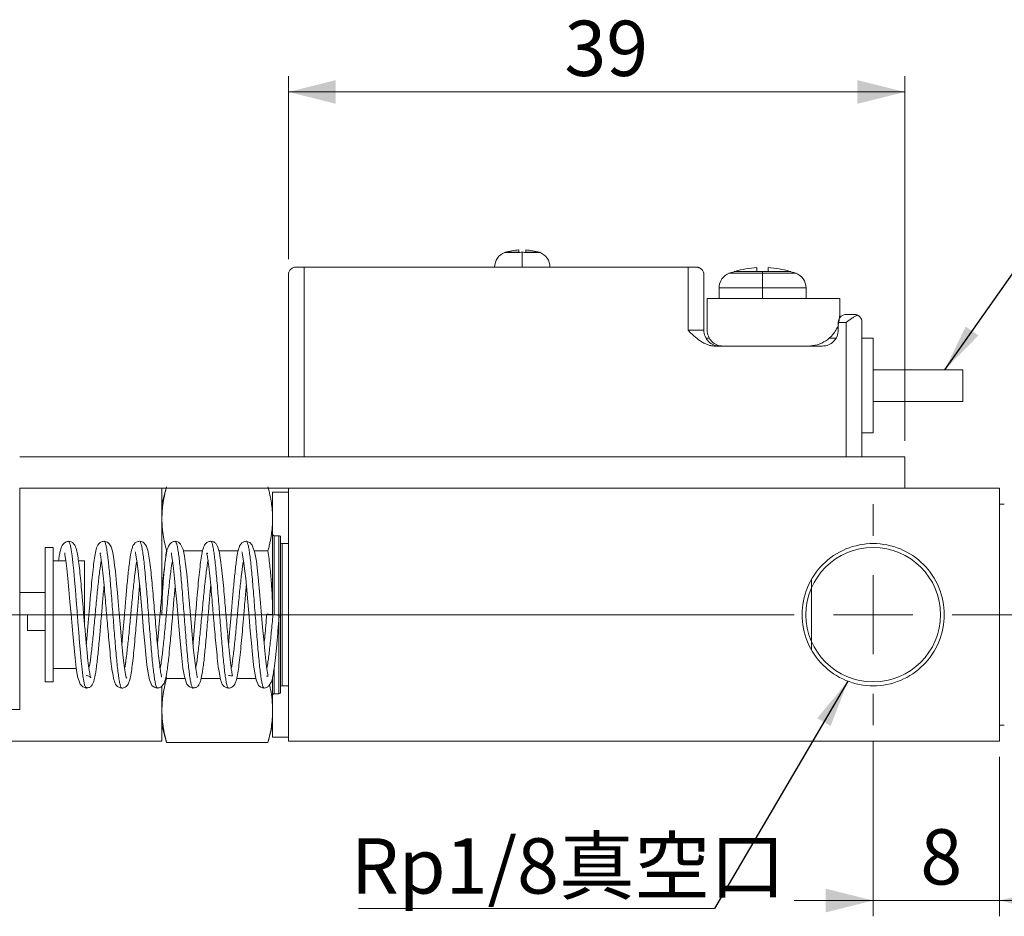
# Model space of a CAD drawing. Units: millimetres. Extents: x 20 to 200, y 10 to 285.
# Drawn here: x 52 to 114, y 76 to 133 of the extents above; entities that cross this region are included whole.
import ezdxf

# ---------------------------------------------------------------- set-up
doc = ezdxf.new("R2010")
doc.units = ezdxf.units.MM
doc.styles.add('SLDTEXTSTYLE0', font='TXT', dxfattribs={"width": 0.7, "bigfont": 'bigfont'})
doc.styles.get("Standard").update_dxf_attribs({"font": 'txt', "bigfont": 'bigfont'})
doc.dimstyles.new('SLDDIMSTYLE0', dxfattribs={"dimtxt": 3.5, "dimasz": 3, "dimexe": 0, "dimexo": 0.0625, "dimgap": 0.875, "dimtad": 3, "dimdec": 1, "dimrnd": 1e-09, "dimzin": 12, "dimdsep": 46, "dimtxsty": 'SLDTEXTSTYLE0', "dimsah": 1, "dimcen": 0.09, "dimadec": 0, "dimazin": 3, "dimtfac": 1, "dimtdec": 3, "dimtofl": 0, "dimtmove": 0, "dimatfit": 3, "dimfxl": 1, "dimfrac": 2, "dimtolj": 1, "dimtzin": 12, "dimarcsym": 0})
doc.dimstyles.new('SLDDIMSTYLE1', dxfattribs={"dimtxt": 3.5, "dimasz": 3, "dimexe": 0, "dimexo": 0.0625, "dimgap": 0.875, "dimtad": 3, "dimdec": 1, "dimrnd": 1e-09, "dimzin": 12, "dimdsep": 46, "dimtxsty": 'SLDTEXTSTYLE0', "dimsah": 1, "dimcen": 0.09, "dimadec": 0, "dimazin": 3, "dimtfac": 1, "dimtdec": 3, "dimtmove": 0, "dimatfit": 0, "dimfxl": 1, "dimfrac": 2, "dimtolj": 1, "dimtzin": 12, "dimarcsym": 0})
doc.dimstyles.new('SLDDIMSTYLE3', dxfattribs={"dimtxt": 0.18, "dimasz": 3, "dimexe": 0, "dimexo": 0.0625, "dimgap": 0, "dimtad": 0, "dimtih": 1, "dimtoh": 1, "dimdec": 0, "dimrnd": 1e-09, "dimzin": 0, "dimdsep": 46, "dimtxsty": 'Standard', "dimsah": 1, "dimcen": 0.09, "dimadec": 0, "dimazin": 0, "dimtfac": 3, "dimtdec": 0, "dimtofl": 0, "dimtmove": 0, "dimatfit": 3, "dimfxl": 1, "dimfrac": 2, "dimtolj": 1, "dimtzin": 0, "dimarcsym": 0})

# ---------------------------------------------------------------- blocks, each defined once
blk = doc.blocks.new('_D_13')
at = {"color": 7, "linetype": 'Continuous', "lineweight": 18}
for p, q in [((68.887, 117.823), (68.887, 129.405)), ((107.887, 106.323), (107.887, 129.405)), ((68.887, 128.405), (107.887, 128.405))]:
    blk.add_line(p, q, dxfattribs=at)
for points in [[(68.887, 128.405), (71.887, 127.655), (71.887, 129.155)], [(107.887, 128.405), (104.887, 129.155), (104.887, 127.655)]]:
    blk.add_solid(points, dxfattribs=at)
at = {"color": 7, "linetype": 'Continuous', "lineweight": 18, "insert": (86.35, 132.916), "char_height": 3.5, "attachment_point": 1, "style": 'SLDTEXTSTYLE0'}
blk.add_mtext('39', dxfattribs=at)
blk = doc.blocks.new('_D_14')
at = {"color": 7, "linetype": 'Continuous', "lineweight": 18}
for p, q in [((105.887, 87.323), (105.887, 76.234)), ((113.887, 86.323), (113.887, 76.234)), ((105.887, 77.234), (100.887, 77.234)), ((113.887, 77.234), (105.887, 77.234)), ((113.887, 77.234), (118.887, 77.234))]:
    blk.add_line(p, q, dxfattribs=at)
for points in [[(105.887, 77.234), (102.887, 77.984), (102.887, 76.484)], [(113.887, 77.234), (116.887, 76.484), (116.887, 77.984)]]:
    blk.add_solid(points, dxfattribs=at)
at = {"color": 7, "linetype": 'Continuous', "lineweight": 18, "insert": (108.869, 81.745), "char_height": 3.5, "attachment_point": 1, "style": 'SLDTEXTSTYLE0'}
blk.add_mtext('8', dxfattribs=at)
blk = doc.blocks.new('SW_NOTE_1')
at = {"color": 0, "linetype": 'Continuous', "lineweight": 0}
blk.add_line((-22.529, 0), (0, 0), dxfattribs=at)
at = {"color": 0, "linetype": 'Continuous', "lineweight": 0, "insert": (-23.01, 4.453), "char_height": 3.5, "attachment_point": 1, "style": 'SLDTEXTSTYLE0'}
blk.add_mtext('Rp1/8真空口', dxfattribs=at)
blk = doc.blocks.new('SW_CENTERMARKSYMBOL_3')
at = {"color": 0, "linetype": 'Continuous', "lineweight": 18}
for p, q in [((0, 5), (0, 7)), ((0, 0), (0, 2.5)), ((-5, 0), (-73.279, 0)), ((0, 0), (-2.5, 0)), ((0, 0), (0, -2.5)), ((0, 0), (2.5, 0)), ((5, 0), (22.425, 0)), ((0, -5), (0, -7))]:
    blk.add_line(p, q, dxfattribs=at)

msp = doc.modelspace()

# ---------------------------------------------------------------- linework, layer by layer
at = {"color": 144, "linetype": 'Continuous', "lineweight": 18}
for p, q in [((84.787, 118.255), (84.79, 118.255)), ((51.887, 95.323), (53.497, 95.323)), ((67.913, 95.323), (68.049, 95.311))]:
    msp.add_line(p, q, dxfattribs=at)
at = {"color": 7, "linetype": 'Continuous', "lineweight": 18}
for p, q in [((69.887, 117.323), (69.887, 105.323)), ((69.887, 117.323), (94.177, 117.323)), ((94.177, 113.323), (94.177, 117.323)), ((68.887, 105.323), (68.887, 116.823)), ((95.177, 116.823), (95.177, 113.323)), ((97.09, 117.025), (96.759, 116.933)), ((101.015, 116.933), (100.677, 117.027)), ((96.137, 116.007), (96.137, 115.323)), ((98.887, 115.323), (98.887, 116.007)), ((101.637, 115.323), (101.637, 116.007)), ((95.387, 113.323), (95.387, 115.323)), ((95.387, 115.323), (103.787, 115.323)), ((103.787, 114.323), (103.787, 115.323)), ((103.753, 114.124), (103.787, 114.323)), ((104.177, 114.323), (104.677, 114.323)), ((103.677, 113.323), (103.677, 113.823)), ((104.177, 113.823), (103.677, 113.823)), ((104.177, 105.323), (104.177, 113.823)), ((105.177, 113.823), (105.177, 105.323)), ((95.521, 112.823), (95.329, 112.823)), ((103.526, 112.823), (103.11, 112.823)), ((105.877, 112.823), (105.177, 112.823)), ((95.909, 112.323), (102.677, 112.323)), ((105.877, 110.823), (111.57, 110.823)), ((105.877, 108.823), (111.57, 108.823)), ((105.877, 106.823), (105.177, 106.823)), ((51.887, 105.323), (107.887, 105.323)), ((107.887, 105.323), (107.887, 103.323)), ((107.887, 103.323), (51.887, 103.323)), ((51.887, 103.323), (51.887, 89.323)), ((61.155, 103.323), (60.885, 102.314)), ((68.887, 103.073), (67.887, 103.073)), ((67.887, 103.073), (67.887, 100.423)), ((68.887, 103.073), (67.887, 103.073)), ((68.887, 87.323), (68.887, 103.323)), ((113.887, 103.323), (68.887, 103.323)), ((113.887, 87.323), (113.887, 103.323)), ((68.287, 100.323), (67.987, 100.323)), ((68.387, 100.223), (68.387, 99.923)), ((68.887, 99.823), (68.487, 99.823)), ((53.997, 99.573), (53.497, 99.573)), ((62.242, 99.365), (63.461, 99.365)), ((64.489, 99.365), (65.708, 99.365)), ((66.729, 99.365), (67.597, 99.365)), ((54.804, 98.723), (53.997, 98.723)), ((55.997, 98.723), (55.606, 98.723)), ((101.987, 93.121), (101.987, 97.519)), ((53.497, 96.723), (51.887, 96.723)), ((53.997, 95.323), (53.497, 95.323)), ((55.997, 94.633), (55.997, 95.323)), ((52.387, 94.323), (53.497, 94.323)), ((53.997, 91.923), (55.471, 91.923)), ((53.497, 91.073), (53.997, 91.073)), ((61.158, 91.462), (61.177, 91.282)), ((61.177, 91.282), (62.348, 91.282)), ((63.368, 91.282), (64.588, 91.282)), ((65.617, 91.282), (66.836, 91.282)), ((68.387, 90.723), (68.387, 90.423)), ((68.887, 90.823), (68.487, 90.823)), ((67.887, 90.223), (67.887, 87.573)), ((68.287, 90.323), (67.987, 90.323)), ((51.887, 89.323), (49.887, 89.323)), ((60.885, 88.333), (61.178, 87.238)), ((67.596, 87.238), (67.887, 88.323)), ((42.387, 87.323), (60.887, 87.323)), ((61.177, 87.24), (67.597, 87.24)), ((68.887, 87.573), (67.887, 87.573)), ((113.887, 87.323), (68.887, 87.323))]:
    msp.add_line(p, q, dxfattribs=at)
at = {"color": 8, "linetype": 'Continuous', "lineweight": 18}
for p, q in [((55.14, 95.323), (53.997, 95.323)), ((55.997, 95.323), (55.939, 95.323)), ((55.997, 95.323), (56.265, 95.323)), ((57.064, 95.323), (57.39, 95.323)), ((58.189, 95.323), (58.515, 95.323)), ((59.314, 95.323), (59.64, 95.323)), ((60.439, 95.323), (60.765, 95.323))]:
    msp.add_line(p, q, dxfattribs=at)
at = {"color": 144, "linetype": 'Continuous', "lineweight": 18, "flags": 128}
msp.add_lwpolyline([(95.177, 113.323), (95.177, 113.323)], dxfattribs=at)
msp.add_lwpolyline([(95.177, 113.323), (95.177, 113.323)], dxfattribs=at)
at = {"color": 8, "linetype": 'Continuous', "lineweight": 18, "flags": 128}
msp.add_lwpolyline([(54.975, 99.957), (54.993, 99.963), (55.045, 99.88), (55.098, 99.697), (55.151, 99.419), (55.204, 99.054), (55.256, 98.609), (55.309, 98.091), (55.362, 97.513), (55.415, 96.888), (55.467, 96.23), (55.52, 95.551), (55.573, 94.868), (55.626, 94.194), (55.678, 93.545), (55.731, 92.935), (55.784, 92.377), (55.836, 91.881), (55.889, 91.46), (55.942, 91.124), (55.995, 90.879), (56.047, 90.728), (56.1, 90.677), (56.153, 90.728), (56.153, 90.728)], dxfattribs=at)
at = {"color": 7, "linetype": 'Continuous', "lineweight": 18, "flags": 128}
for points in [[(58.659, 91.327), (58.664, 91.319), (58.672, 91.307), (58.675, 91.299), (58.668, 91.297), (58.63, 91.35), (58.582, 91.547), (58.517, 91.958), (58.439, 92.598), (58.352, 93.461), (58.26, 94.482), (58.182, 95.405), (58.119, 96.148), (58.071, 96.697), (58.015, 97.304), (57.939, 98.06), (57.892, 98.461), (57.841, 98.842), (57.794, 99.134), (57.75, 99.347), (57.667, 99.615), (57.64, 99.672), (57.57, 99.781), (57.434, 99.907), (57.216, 99.968), (57.216, 99.968)], [(63.129, 91.35), (63.13, 91.349), (63.123, 91.377), (63.086, 91.543), (63.024, 91.918), (62.94, 92.591), (62.891, 93.052), (62.843, 93.548), (62.753, 94.565), (62.67, 95.543), (62.595, 96.422), (62.526, 97.194), (62.456, 97.9), (62.385, 98.517), (62.314, 99.021), (62.225, 99.446), (62.07, 99.793), (61.932, 99.917), (61.834, 99.956), (61.717, 99.968), (61.717, 99.968)], [(67.506, 91.439), (67.523, 91.432), (67.584, 91.406), (67.583, 91.538), (67.529, 91.884), (67.461, 92.406), (67.393, 93.041), (67.325, 93.755), (67.257, 94.515), (67.191, 95.293), (67.127, 96.056), (67.064, 96.777), (67.002, 97.446), (66.934, 98.099), (66.86, 98.712), (66.772, 99.243), (66.604, 99.721), (66.444, 99.901), (66.217, 99.969), (66.217, 99.969)], [(54.743, 99.238), (54.745, 99.104), (54.799, 98.756), (54.867, 98.238), (54.936, 97.608), (55.003, 96.899), (55.07, 96.142), (55.136, 95.366), (55.201, 94.605), (55.264, 93.884), (55.326, 93.215), (55.393, 92.561), (55.468, 91.944), (55.555, 91.408), (55.721, 90.926), (55.882, 90.749), (56.108, 90.677), (56.108, 90.677)], [(59.197, 99.296), (59.196, 99.297), (59.204, 99.268), (59.242, 99.1), (59.304, 98.729), (59.387, 98.07), (59.435, 97.619), (59.482, 97.135), (59.571, 96.138), (59.653, 95.172), (59.727, 94.297), (59.797, 93.518), (59.868, 92.795), (59.94, 92.154), (60.015, 91.625), (60.104, 91.193), (60.254, 90.851), (60.392, 90.732), (60.491, 90.693), (60.608, 90.678), (60.608, 90.678)], [(61.493, 99.238), (61.495, 99.104), (61.549, 98.756), (61.617, 98.238), (61.686, 97.608), (61.753, 96.899), (61.82, 96.142), (61.886, 95.366), (61.951, 94.605), (62.014, 93.884), (62.076, 93.215), (62.143, 92.561), (62.218, 91.944), (62.305, 91.408), (62.471, 90.926), (62.632, 90.749), (62.858, 90.677), (62.858, 90.677)], [(65.947, 99.296), (65.946, 99.297), (65.954, 99.268), (65.992, 99.1), (66.054, 98.729), (66.137, 98.07), (66.185, 97.619), (66.232, 97.135), (66.321, 96.138), (66.403, 95.172), (66.477, 94.297), (66.547, 93.518), (66.618, 92.795), (66.69, 92.154), (66.765, 91.625), (66.854, 91.193), (67.004, 90.851), (67.142, 90.732), (67.241, 90.693), (67.358, 90.678), (67.358, 90.678)]]:
    msp.add_lwpolyline(points, dxfattribs=at)
at = {"color": 7, "linetype": 'Continuous', "lineweight": 18}
msp.add_circle((105.887, 95.323), 4.257, dxfattribs=at)
for centre, start, end in [((82.937, 117.319), 110.66053, 180.01733), ((84.437, 117.319), 0.01733, 69.37447), ((97.137, 116.007), 110.48651, 180.0178), ((100.637, 116.007), 0.0178, 69.55119)]:
    msp.add_arc(centre, 1, start, end, dxfattribs=at)
for points in [[(83.467, 118.404), (83.176, 118.387), (82.887, 118.335), (82.608, 118.251)], [(83.467, 118.251), (83.467, 118.335), (83.467, 118.387), (83.467, 118.404)], [(83.907, 118.404), (83.907, 118.387), (83.907, 118.335), (83.907, 118.251)], [(84.767, 118.251), (84.488, 118.335), (84.198, 118.387), (83.907, 118.404)], [(82.606, 118.254), (82.6, 118.252), (82.593, 118.25), (82.587, 118.247)], [(83.467, 118.247), (83.467, 118.25), (83.467, 118.252), (83.467, 118.254)], [(83.907, 118.254), (83.907, 118.252), (83.907, 118.25), (83.907, 118.247)], [(84.787, 118.247), (84.781, 118.25), (84.775, 118.252), (84.769, 118.254)], [(69.387, 117.323), (69.538, 117.323), (69.713, 117.323), (69.887, 117.323)], [(94.177, 117.323), (94.351, 117.323), (94.527, 117.323), (94.677, 117.323)], [(97.161, 117.047), (97.605, 117.181), (98.065, 117.263), (98.527, 117.291)], [(98.527, 117.291), (98.527, 117.263), (98.527, 117.181), (98.527, 117.047)], [(99.247, 117.047), (99.247, 117.181), (99.247, 117.263), (99.247, 117.291)], [(99.247, 117.291), (99.71, 117.263), (100.17, 117.181), (100.614, 117.047)], [(98.527, 117.047), (98.646, 117.047), (98.766, 117.047), (98.887, 117.047)], [(98.887, 116.944), (98.887, 116.981), (98.887, 117.015), (98.887, 117.047)], [(98.887, 117.047), (99.008, 117.047), (99.129, 117.047), (99.247, 117.047)]]:
    msp.add_open_spline(points, degree=3, dxfattribs=at)
at = {"color": 144, "linetype": 'Continuous', "lineweight": 18}
for points, knots in [([(82.585, 118.255), (82.585, 118.255), (82.584, 118.255), (82.586, 118.255), (82.587, 118.255)], [0, 0, 0, 0, 0.1205505, 1, 1, 1, 1]), ([(82.607, 118.255), (82.649, 118.255), (82.758, 118.255), (83.057, 118.255), (83.26, 118.255), (83.467, 118.255)], [0, 0, 0, 0, 0.5, 0.5, 1, 1, 1, 1]), ([(82.608, 118.251), (82.65, 118.251), (82.759, 118.251), (83.058, 118.251), (83.26, 118.251), (83.467, 118.251)], [0, 0, 0, 0, 0.5, 0.5, 1, 1, 1, 1]), ([(83.907, 118.255), (84.115, 118.255), (84.317, 118.255), (84.617, 118.255), (84.726, 118.255), (84.768, 118.255)], [0, 0, 0, 0, 0.5, 0.5, 1, 1, 1, 1]), ([(83.907, 118.251), (84.115, 118.251), (84.317, 118.251), (84.616, 118.251), (84.724, 118.251), (84.767, 118.251)], [0, 0, 0, 0, 0.5, 0.5, 1, 1, 1, 1]), ([(96.177, 112.323), (96.05, 112.323), (95.917, 112.349), (95.672, 112.45), (95.56, 112.526), (95.38, 112.706), (95.304, 112.818), (95.203, 113.063), (95.177, 113.196), (95.177, 113.323)], [0, 0, 0, 0, 0.25, 0.25, 0.5, 0.5, 0.75, 0.75, 1, 1, 1, 1]), ([(67.887, 101.385), (67.886, 101.468), (67.884, 101.635), (67.87, 101.886), (67.846, 102.14), (67.802, 102.475), (67.726, 102.897), (67.641, 103.234), (67.597, 103.406)], [0, 0, 0, 0, 0.122722, 0.246737, 0.372088, 0.498817, 0.742519, 1, 1, 1, 1]), ([(114.184, 102.323), (114.105, 102.323), (113.949, 102.323), (113.861, 102.323), (113.887, 102.323), (113.888, 102.323)], [0, 0, 0, 0, 0.500217, 0.998951, 1, 1, 1, 1]), ([(60.887, 101.385), (60.888, 101.302), (60.89, 101.136), (60.905, 100.884), (60.929, 100.63), (60.973, 100.296), (61.049, 99.873), (61.134, 99.537), (61.177, 99.365)], [0, 0, 0, 0, 0.122722, 0.246737, 0.372088, 0.498817, 0.742519, 1, 1, 1, 1]), ([(67.597, 99.365), (67.62, 99.452), (67.665, 99.625), (67.722, 99.881), (67.772, 100.13), (67.827, 100.464), (67.876, 100.882), (67.884, 101.219), (67.887, 101.385)], [0, 0, 0, 0, 0.130475, 0.257483, 0.381048, 0.5012, 0.753267, 1, 1, 1, 1]), ([(61.177, 99.365), (61.155, 99.19), (61.11, 98.845), (61.052, 98.334), (61.003, 97.835), (60.948, 97.167), (60.899, 96.332), (60.891, 95.657), (60.887, 95.323)], [0, 0, 0, 0, 0.130433, 0.257344, 0.380758, 0.500703, 0.753303, 1, 1, 1, 1]), ([(67.887, 95.323), (67.886, 95.489), (67.885, 95.822), (67.87, 96.325), (67.846, 96.834), (67.802, 97.503), (67.726, 98.348), (67.641, 99.02), (67.597, 99.365)], [0, 0, 0, 0, 0.122633, 0.2467, 0.372247, 0.499314, 0.742658, 1, 1, 1, 1]), ([(52.387, 95.323), (52.387, 95.196), (52.387, 95.063), (52.387, 94.818), (52.387, 94.706), (52.387, 94.526), (52.387, 94.45), (52.387, 94.349), (52.387, 94.323), (52.387, 94.323)], [0, 0, 0, 0, 0.25, 0.25, 0.5, 0.5, 0.75, 0.75, 1, 1, 1, 1]), ([(67.913, 95.323), (67.809, 95.333), (67.655, 95.346), (67.565, 95.355), (67.526, 95.358), (67.499, 95.36), (67.559, 95.355), (67.704, 95.342), (67.809, 95.333), (67.913, 95.323)], [0, 0, 0, 0, 0.25, 0.375, 0.375, 0.5, 0.75, 0.75, 1, 1, 1, 1]), ([(68.309, 95.288), (68.304, 95.288), (68.292, 95.289), (68.202, 95.297), (68.069, 95.309), (67.965, 95.319), (67.913, 95.323)], [0, 0, 0, 0, 0.239422, 0.493111, 0.746558, 1, 1, 1, 1]), ([(67.692, 90.873), (67.714, 90.781), (67.789, 90.468), (67.865, 89.93), (67.88, 89.484), (67.887, 89.261)], [0, 0, 0, 0, 0.172087, 0.585711, 1, 1, 1, 1]), ([(113.888, 88.323), (113.887, 88.323), (113.861, 88.323), (113.949, 88.323), (114.105, 88.323), (114.184, 88.323)], [0, 0, 0, 0, 0.001073, 0.499794, 1, 1, 1, 1])]:
    msp.add_open_spline(points, degree=3, knots=knots, dxfattribs=at)
for points in [[(82.587, 118.247), (82.587, 118.251), (82.587, 118.253), (82.587, 118.255)], [(83.467, 118.247), (83.514, 118.251), (83.562, 118.253), (83.609, 118.255)], [(83.687, 118.255), (83.662, 118.255), (83.635, 118.255), (83.609, 118.255)], [(83.765, 118.255), (83.739, 118.255), (83.713, 118.255), (83.687, 118.255)], [(83.765, 118.255), (83.813, 118.253), (83.86, 118.251), (83.907, 118.247)], [(84.787, 118.247), (84.787, 118.251), (84.787, 118.253), (84.787, 118.255)]]:
    msp.add_open_spline(points, degree=3, dxfattribs=at)
at = {"color": 7, "linetype": 'Continuous', "lineweight": 18}
for points, knots in [([(83.687, 117.319), (83.687, 117.418), (83.687, 117.52), (83.687, 117.714), (83.687, 117.806), (83.687, 117.97), (83.687, 118.045), (83.687, 118.17), (83.687, 118.22), (83.687, 118.255)], [0, 0, 0, 0, 0.25, 0.25, 0.5, 0.5, 0.75, 0.75, 1, 1, 1, 1]), ([(68.887, 116.823), (68.888, 116.847), (68.891, 116.903), (68.913, 116.992), (68.953, 117.077), (69.008, 117.153), (69.074, 117.217), (69.163, 117.274), (69.265, 117.315), (69.348, 117.32), (69.387, 117.323)], [0, 0, 0, 0, 0.103996, 0.250807, 0.397052, 0.499864, 0.634758, 0.749962, 0.882972, 1, 1, 1, 1]), ([(94.677, 117.323), (94.696, 117.323), (94.736, 117.321), (94.793, 117.311), (94.85, 117.294), (94.916, 117.265), (94.99, 117.217), (95.056, 117.154), (95.111, 117.078), (95.151, 116.993), (95.174, 116.904), (95.176, 116.847), (95.177, 116.823)], [0, 0, 0, 0, 0.056575, 0.117179, 0.181783, 0.250319, 0.365306, 0.500323, 0.60113, 0.749285, 0.894429, 1, 1, 1, 1]), ([(96.788, 116.944), (96.788, 116.944), (96.841, 116.944), (97.054, 116.944), (97.213, 116.944), (97.592, 116.944), (97.827, 116.944), (98.341, 116.944), (98.619, 116.944), (98.887, 116.944)], [0, 0, 0, 0, 0.25, 0.25, 0.5, 0.5, 0.75, 0.75, 1, 1, 1, 1]), ([(97.087, 117.047), (97.087, 117.047), (97.133, 117.047), (97.316, 117.047), (97.452, 117.047), (97.777, 117.047), (97.978, 117.047), (98.419, 117.047), (98.658, 117.047), (98.887, 117.047)], [0, 0, 0, 0, 0.25, 0.25, 0.5, 0.5, 0.75, 0.75, 1, 1, 1, 1]), ([(98.887, 117.036), (99.117, 117.036), (99.356, 117.036), (99.797, 117.036), (99.998, 117.036), (100.322, 117.036), (100.459, 117.036), (100.642, 117.036), (100.687, 117.036), (100.687, 117.036)], [0, 0, 0, 0, 0.25, 0.25, 0.5, 0.5, 0.75, 0.75, 1, 1, 1, 1]), ([(98.887, 116.007), (98.887, 116.107), (98.887, 116.209), (98.887, 116.403), (98.887, 116.496), (98.887, 116.659), (98.887, 116.734), (98.887, 116.86), (98.887, 116.909), (98.887, 116.944)], [0, 0, 0, 0, 0.25, 0.25, 0.5, 0.5, 0.75, 0.75, 1, 1, 1, 1]), ([(98.887, 116.944), (99.155, 116.944), (99.434, 116.944), (99.948, 116.944), (100.183, 116.944), (100.561, 116.944), (100.721, 116.944), (100.934, 116.944), (100.987, 116.944), (100.987, 116.944)], [0, 0, 0, 0, 0.25, 0.25, 0.5, 0.5, 0.75, 0.75, 1, 1, 1, 1]), ([(96.137, 116.007), (96.137, 116.007), (96.207, 116.007), (96.486, 116.007), (96.695, 116.007), (97.191, 116.007), (97.498, 116.007), (98.172, 116.007), (98.536, 116.007), (98.887, 116.007)], [0, 0, 0, 0, 0.25, 0.25, 0.5, 0.5, 0.75, 0.75, 1, 1, 1, 1]), ([(98.887, 116.007), (99.238, 116.007), (99.603, 116.007), (100.277, 116.007), (100.584, 116.007), (101.08, 116.007), (101.288, 116.007), (101.568, 116.007), (101.637, 116.007), (101.637, 116.007)], [0, 0, 0, 0, 0.25, 0.25, 0.5, 0.5, 0.75, 0.75, 1, 1, 1, 1]), ([(101.787, 112.323), (101.982, 112.34), (102.374, 112.373), (102.911, 112.635), (103.371, 113.054), (103.682, 113.549), (103.725, 113.919), (103.741, 114.059)], [0, 0, 0, 0, 0.203484, 0.409963, 0.611847, 0.853856, 1, 1, 1, 1]), ([(103.677, 113.823), (103.677, 113.882), (103.688, 113.946), (103.737, 114.069), (103.775, 114.128), (103.873, 114.226), (103.932, 114.264), (104.055, 114.313), (104.118, 114.323), (104.177, 114.323)], [0, 0, 0, 0, 0.25, 0.25, 0.5, 0.5, 0.75, 0.75, 1, 1, 1, 1]), ([(104.177, 113.823), (104.205, 113.843), (104.267, 113.887), (104.391, 113.974), (104.519, 114.062), (104.637, 114.139), (104.726, 114.194), (104.808, 114.241), (104.86, 114.266), (104.884, 114.278)], [0, 0, 0, 0, 0.111517, 0.251073, 0.499691, 0.634943, 0.750069, 0.882263, 1, 1, 1, 1]), ([(104.677, 114.323), (104.693, 114.323), (104.728, 114.322), (104.785, 114.313), (104.839, 114.298), (104.872, 114.284), (104.884, 114.278)], [0, 0, 0, 0, 0.218057, 0.499988, 0.819254, 1, 1, 1, 1]), ([(104.884, 114.278), (104.9, 114.271), (104.932, 114.255), (104.976, 114.226), (105.021, 114.188), (105.067, 114.139), (105.121, 114.062), (105.157, 113.976), (105.175, 113.889), (105.176, 113.845), (105.177, 113.823)], [0, 0, 0, 0, 0.076822, 0.16018, 0.249997, 0.364697, 0.500352, 0.748948, 0.87491, 1, 1, 1, 1]), ([(95.909, 112.323), (95.876, 112.324), (95.809, 112.325), (95.709, 112.337), (95.608, 112.355), (95.506, 112.38), (95.361, 112.427), (95.171, 112.51), (94.876, 112.685), (94.607, 112.905), (94.359, 113.141), (94.238, 113.263), (94.177, 113.323)], [0, 0, 0, 0, 0.048482, 0.097505, 0.147317, 0.198152, 0.250233, 0.370784, 0.499562, 0.749726, 0.874827, 1, 1, 1, 1]), ([(94.177, 113.323), (94.305, 113.323), (94.437, 113.323), (94.682, 113.323), (94.794, 113.323), (94.975, 113.323), (95.05, 113.323), (95.152, 113.323), (95.177, 113.323), (95.177, 113.323)], [0, 0, 0, 0, 0.25, 0.25, 0.5, 0.5, 0.75, 0.75, 1, 1, 1, 1]), ([(95.387, 113.323), (95.387, 113.196), (95.413, 113.063), (95.514, 112.818), (95.59, 112.706), (95.77, 112.526), (95.882, 112.45), (96.127, 112.349), (96.26, 112.323), (96.387, 112.323)], [0, 0, 0, 0, 0.25, 0.25, 0.5, 0.5, 0.75, 0.75, 1, 1, 1, 1]), ([(102.677, 112.323), (102.805, 112.323), (102.937, 112.349), (103.182, 112.45), (103.294, 112.526), (103.475, 112.706), (103.55, 112.818), (103.652, 113.063), (103.677, 113.196), (103.677, 113.323)], [0, 0, 0, 0, 0.25, 0.25, 0.5, 0.5, 0.75, 0.75, 1, 1, 1, 1]), ([(105.877, 109.823), (105.877, 110.206), (105.877, 110.604), (105.877, 111.339), (105.877, 111.674), (105.877, 112.215), (105.877, 112.443), (105.877, 112.747), (105.877, 112.823), (105.877, 112.823)], [0, 0, 0, 0, 0.25, 0.25, 0.5, 0.5, 0.75, 0.75, 1, 1, 1, 1]), ([(111.57, 110.823), (111.57, 110.823), (111.57, 110.798), (111.57, 110.696), (111.57, 110.621), (111.57, 110.44), (111.57, 110.328), (111.57, 110.083), (111.57, 109.951), (111.57, 109.823)], [0, 0, 0, 0, 0.25, 0.25, 0.5, 0.5, 0.75, 0.75, 1, 1, 1, 1]), ([(105.877, 106.823), (105.877, 106.823), (105.877, 106.899), (105.877, 107.204), (105.877, 107.431), (105.877, 107.973), (105.877, 108.308), (105.877, 109.043), (105.877, 109.441), (105.877, 109.823)], [0, 0, 0, 0, 0.25, 0.25, 0.5, 0.5, 0.75, 0.75, 1, 1, 1, 1]), ([(111.57, 109.823), (111.57, 109.696), (111.57, 109.563), (111.57, 109.318), (111.57, 109.206), (111.57, 109.026), (111.57, 108.95), (111.57, 108.849), (111.57, 108.823), (111.57, 108.823)], [0, 0, 0, 0, 0.25, 0.25, 0.5, 0.5, 0.75, 0.75, 1, 1, 1, 1]), ([(61.177, 103.406), (61.155, 103.319), (61.11, 103.146), (61.052, 102.89), (61.003, 102.641), (60.948, 102.307), (60.899, 101.889), (60.891, 101.552), (60.887, 101.385)], [0, 0, 0, 0, 0.130475, 0.257483, 0.381048, 0.5012, 0.753267, 1, 1, 1, 1]), ([(60.887, 103.323), (60.887, 103.3), (60.887, 103.253), (60.887, 102.871), (60.887, 102.268), (60.887, 101.451), (60.887, 100.458), (60.887, 99.312), (60.887, 98.066), (60.887, 97.177), (60.887, 96.745)], [0, 0, 0, 0, 0.124982, 0.252385, 0.380254, 0.506593, 0.630743, 0.754984, 0.8806, 1, 1, 1, 1]), ([(67.887, 95.323), (67.887, 95.974), (67.887, 96.65), (67.887, 97.9), (67.887, 98.469), (67.887, 99.39), (67.887, 99.776), (67.887, 100.294), (67.887, 100.423), (67.887, 100.423)], [0, 0, 0, 0, 0.25, 0.25, 0.5, 0.5, 0.75, 0.75, 1, 1, 1, 1]), ([(67.887, 100.423), (67.887, 100.398), (67.899, 100.371), (67.935, 100.335), (67.962, 100.323), (67.987, 100.323)], [0, 0, 0, 0, 0.5, 0.5, 1, 1, 1, 1]), ([(67.987, 100.323), (67.987, 100.323), (67.987, 100.196), (67.987, 99.689), (67.987, 99.31), (67.987, 98.408), (67.987, 97.849), (67.987, 96.624), (67.987, 95.961), (67.987, 95.323)], [0, 0, 0, 0, 0.25, 0.25, 0.5, 0.5, 0.75, 0.75, 1, 1, 1, 1]), ([(68.287, 95.323), (68.287, 95.961), (68.287, 96.624), (68.287, 97.849), (68.287, 98.408), (68.287, 99.31), (68.287, 99.689), (68.287, 100.196), (68.287, 100.323), (68.287, 100.323)], [0, 0, 0, 0, 0.25, 0.25, 0.5, 0.5, 0.75, 0.75, 1, 1, 1, 1]), ([(68.287, 100.323), (68.313, 100.323), (68.34, 100.312), (68.376, 100.276), (68.387, 100.249), (68.387, 100.223)], [0, 0, 0, 0, 0.5, 0.5, 1, 1, 1, 1]), ([(54.983, 99.968), (54.919, 99.959), (54.805, 99.942), (54.67, 99.831), (54.588, 99.721), (54.527, 99.602), (54.483, 99.473), (54.439, 99.297), (54.393, 99.054), (54.362, 98.837), (54.346, 98.723)], [0, 0, 0, 0, 0.159189, 0.283842, 0.374234, 0.431348, 0.52373, 0.651167, 0.818098, 1, 1, 1, 1]), ([(56.101, 91.474), (56.162, 91.463), (56.278, 91.444), (56.363, 91.368), (56.386, 91.338), (56.367, 91.393), (56.333, 91.545), (56.267, 91.934), (56.2, 92.487), (56.138, 93.079), (56.075, 93.74), (56, 94.597), (55.916, 95.593), (55.84, 96.489), (55.769, 97.278), (55.7, 97.972), (55.63, 98.573), (55.562, 99.054), (55.479, 99.473), (55.37, 99.752), (55.226, 99.9), (55.092, 99.962), (55.008, 99.966), (54.967, 99.968)], [0, 0, 0, 0, 0.0252318, 0.0471898, 0.0663869, 0.0845582, 0.1312861, 0.1930427, 0.2699944, 0.3137651, 0.3566396, 0.4368969, 0.510069, 0.5759553, 0.6365187, 0.696386, 0.7557491, 0.8147349, 0.8756741, 0.9413656, 0.9728241, 0.9868443, 1, 1, 1, 1]), ([(57.233, 99.968), (57.192, 99.965), (57.108, 99.958), (56.973, 99.898), (56.826, 99.754), (56.723, 99.471), (56.638, 99.039), (56.566, 98.519), (56.493, 97.87), (56.422, 97.142), (56.351, 96.337), (56.275, 95.445), (56.193, 94.477), (56.135, 93.798), (56.103, 93.478), (56.102, 93.462)], [0, 0, 0, 0, 0.019489, 0.040276, 0.086914, 0.187121, 0.285376, 0.3826, 0.47819, 0.572333, 0.665347, 0.764993, 0.874496, 0.993557, 1, 1, 1, 1]), ([(59.483, 99.969), (59.41, 99.959), (59.273, 99.939), (59.104, 99.789), (59.022, 99.61), (58.957, 99.389), (58.893, 99.058), (58.835, 98.657), (58.786, 98.255), (58.737, 97.799), (58.687, 97.295), (58.641, 96.792), (58.6, 96.321), (58.557, 95.82), (58.502, 95.172), (58.443, 94.474), (58.391, 93.879), (58.364, 93.591), (58.352, 93.462)], [0, 0, 0, 0, 0.039431, 0.073621, 0.129313, 0.199098, 0.296474, 0.355491, 0.421379, 0.489558, 0.550091, 0.61846, 0.672935, 0.714901, 0.790462, 0.891319, 0.951295, 1, 1, 1, 1]), ([(60.845, 91.388), (60.85, 91.385), (60.883, 91.365), (60.831, 91.516), (60.782, 91.859), (60.709, 92.398), (60.641, 93.042), (60.573, 93.766), (60.505, 94.539), (60.438, 95.327), (60.373, 96.099), (60.31, 96.831), (60.245, 97.523), (60.178, 98.181), (60.101, 98.797), (60.024, 99.294), (59.902, 99.686), (59.7, 99.931), (59.546, 99.956), (59.467, 99.969)], [0, 0, 0, 0, 0.011841, 0.077567, 0.143224, 0.208305, 0.272619, 0.336123, 0.398699, 0.460288, 0.520489, 0.579154, 0.636775, 0.698678, 0.76638, 0.839653, 0.916891, 0.957716, 1, 1, 1, 1]), ([(61.733, 99.968), (61.663, 99.957), (61.538, 99.936), (61.398, 99.809), (61.305, 99.666), (61.244, 99.514), (61.202, 99.35), (61.154, 99.117), (61.103, 98.786), (61.04, 98.298), (60.974, 97.68), (60.912, 97.032), (60.862, 96.466), (60.812, 95.883), (60.752, 95.169), (60.68, 94.317), (60.629, 93.757), (60.602, 93.467)], [0, 0, 0, 0, 0.060285, 0.10574, 0.136584, 0.171053, 0.210822, 0.264028, 0.330666, 0.407509, 0.510898, 0.592152, 0.651589, 0.712693, 0.793226, 0.89313, 1, 1, 1, 1]), ([(63.983, 99.968), (63.942, 99.965), (63.858, 99.958), (63.723, 99.898), (63.576, 99.754), (63.473, 99.471), (63.388, 99.039), (63.316, 98.519), (63.243, 97.87), (63.172, 97.142), (63.101, 96.337), (63.025, 95.445), (62.943, 94.477), (62.885, 93.798), (62.853, 93.478), (62.852, 93.462)], [0, 0, 0, 0, 0.019488, 0.040274, 0.086909, 0.18711, 0.28536, 0.382578, 0.478163, 0.5723, 0.665308, 0.764949, 0.874445, 0.993499, 1, 1, 1, 1]), ([(65.1, 91.475), (65.149, 91.471), (65.233, 91.466), (65.309, 91.448), (65.343, 91.439), (65.347, 91.46), (65.34, 91.507), (65.32, 91.624), (65.284, 91.84), (65.239, 92.171), (65.186, 92.61), (65.121, 93.238), (65.05, 94.023), (64.987, 94.751), (64.93, 95.427), (64.873, 96.102), (64.81, 96.825), (64.74, 97.582), (64.663, 98.31), (64.577, 98.966), (64.479, 99.464), (64.379, 99.738), (64.193, 99.937), (64.039, 99.958), (63.967, 99.968)], [0, 0, 0, 0, 0.03795, 0.0664108, 0.0851485, 0.0996718, 0.1145649, 0.1322426, 0.1861837, 0.2194053, 0.256522, 0.3277828, 0.3909978, 0.446035, 0.4929352, 0.541165, 0.5962176, 0.6580807, 0.7257543, 0.7968943, 0.8717689, 0.9427118, 0.9728842, 1, 1, 1, 1]), ([(66.233, 99.969), (66.16, 99.959), (66.023, 99.939), (65.854, 99.789), (65.772, 99.61), (65.707, 99.389), (65.643, 99.058), (65.585, 98.657), (65.536, 98.255), (65.487, 97.799), (65.437, 97.295), (65.391, 96.792), (65.35, 96.321), (65.307, 95.82), (65.252, 95.172), (65.193, 94.474), (65.141, 93.88), (65.114, 93.593), (65.102, 93.465)], [0, 0, 0, 0, 0.039446, 0.073649, 0.129362, 0.199173, 0.296586, 0.355625, 0.421538, 0.489742, 0.550297, 0.618692, 0.673188, 0.715169, 0.790759, 0.891654, 0.951653, 1, 1, 1, 1]), ([(68.387, 95.323), (68.387, 95.91), (68.387, 96.52), (68.387, 97.647), (68.387, 98.161), (68.387, 98.991), (68.387, 99.34), (68.387, 99.807), (68.387, 99.923), (68.387, 99.923)], [0, 0, 0, 0, 0.25, 0.25, 0.5, 0.5, 0.75, 0.75, 1, 1, 1, 1]), ([(68.387, 99.923), (68.387, 99.898), (68.399, 99.871), (68.435, 99.835), (68.462, 99.823), (68.487, 99.823)], [0, 0, 0, 0, 0.5, 0.5, 1, 1, 1, 1]), ([(68.487, 99.823), (68.487, 99.823), (68.487, 99.709), (68.487, 99.252), (68.487, 98.911), (68.487, 98.099), (68.487, 97.597), (68.487, 96.494), (68.487, 95.897), (68.487, 95.323)], [0, 0, 0, 0, 0.25, 0.25, 0.5, 0.5, 0.75, 0.75, 1, 1, 1, 1]), ([(101.387, 95.323), (101.387, 95.897), (101.501, 96.494), (101.958, 97.597), (102.299, 98.099), (103.111, 98.911), (103.614, 99.252), (104.717, 99.709), (105.313, 99.823), (105.887, 99.823)], [0, 0, 0, 0, 0.25, 0.25, 0.5, 0.5, 0.75, 0.75, 1, 1, 1, 1]), ([(105.887, 99.823), (106.461, 99.823), (107.058, 99.709), (108.161, 99.252), (108.663, 98.911), (109.475, 98.099), (109.816, 97.597), (110.273, 96.494), (110.387, 95.897), (110.387, 95.323)], [0, 0, 0, 0, 0.25, 0.25, 0.5, 0.5, 0.75, 0.75, 1, 1, 1, 1]), ([(53.497, 95.323), (53.497, 95.865), (53.497, 96.429), (53.497, 97.47), (53.497, 97.945), (53.497, 98.712), (53.497, 99.034), (53.497, 99.465), (53.497, 99.573), (53.497, 99.573)], [0, 0, 0, 0, 0.25, 0.25, 0.5, 0.5, 0.75, 0.75, 1, 1, 1, 1]), ([(53.997, 95.323), (53.997, 95.865), (53.997, 96.429), (53.997, 97.47), (53.997, 97.945), (53.997, 98.712), (53.997, 99.034), (53.997, 99.465), (53.997, 99.573), (53.997, 99.573)], [0, 0, 0, 0, 0.25, 0.25, 0.5, 0.5, 0.75, 0.75, 1, 1, 1, 1]), ([(57.02, 99.204), (57.018, 99.204), (56.999, 99.209), (56.985, 99.213), (56.975, 99.189), (57.003, 99.062), (57.044, 98.806), (57.089, 98.476), (57.141, 98.043), (57.205, 97.427), (57.276, 96.654), (57.338, 95.934), (57.395, 95.261), (57.452, 94.587), (57.515, 93.864), (57.585, 93.103), (57.662, 92.367), (57.748, 91.699), (57.847, 91.191), (57.941, 90.908), (58.13, 90.715), (58.285, 90.69), (58.358, 90.678)], [0, 0, 0, 0, 0.002474, 0.022345, 0.032702, 0.074406, 0.132285, 0.167446, 0.206472, 0.281377, 0.34801, 0.406242, 0.456116, 0.507532, 0.566226, 0.63219, 0.704502, 0.781064, 0.862195, 0.938941, 0.971197, 1, 1, 1, 1]), ([(63.798, 99.197), (63.786, 99.2), (63.756, 99.207), (63.735, 99.213), (63.725, 99.189), (63.753, 99.062), (63.794, 98.806), (63.839, 98.476), (63.891, 98.043), (63.955, 97.427), (64.026, 96.654), (64.088, 95.934), (64.145, 95.261), (64.202, 94.587), (64.265, 93.864), (64.335, 93.103), (64.412, 92.367), (64.498, 91.699), (64.597, 91.191), (64.691, 90.908), (64.88, 90.715), (65.035, 90.69), (65.108, 90.678)], [0, 0, 0, 0, 0.013374, 0.033028, 0.043272, 0.08452, 0.141766, 0.176543, 0.215143, 0.289229, 0.355134, 0.41273, 0.462059, 0.512914, 0.570966, 0.636209, 0.707731, 0.783457, 0.863701, 0.939608, 0.971512, 1, 1, 1, 1]), ([(55.997, 95.323), (55.997, 95.757), (55.997, 96.208), (55.997, 97.041), (55.997, 97.421), (55.997, 98.034), (55.997, 98.292), (55.997, 98.637), (55.997, 98.723), (55.997, 98.723)], [0, 0, 0, 0, 0.25, 0.25, 0.5, 0.5, 0.75, 0.75, 1, 1, 1, 1]), ([(56.092, 90.677), (56.165, 90.686), (56.299, 90.702), (56.463, 90.854), (56.552, 91.027), (56.613, 91.23), (56.676, 91.538), (56.733, 91.917), (56.782, 92.302), (56.831, 92.741), (56.88, 93.231), (56.926, 93.722), (56.967, 94.186), (57.01, 94.684), (57.065, 95.331), (57.124, 96.034), (57.18, 96.678), (57.211, 97.011), (57.226, 97.183)], [0, 0, 0, 0, 0.038962, 0.072307, 0.124615, 0.190757, 0.285297, 0.343179, 0.408123, 0.475527, 0.535451, 0.603252, 0.65743, 0.699377, 0.775072, 0.876118, 0.936195, 1, 1, 1, 1]), ([(58.342, 90.679), (58.383, 90.681), (58.467, 90.685), (58.639, 90.765), (58.751, 90.918), (58.865, 91.215), (58.938, 91.599), (59.008, 92.09), (59.078, 92.703), (59.147, 93.405), (59.219, 94.198), (59.295, 95.094), (59.378, 96.081), (59.44, 96.799), (59.473, 97.148), (59.477, 97.185)], [0, 0, 0, 0, 0.020072, 0.041472, 0.115357, 0.190258, 0.284567, 0.37613, 0.467811, 0.559801, 0.652395, 0.752764, 0.86394, 0.985616, 1, 1, 1, 1]), ([(65.092, 90.679), (65.133, 90.681), (65.217, 90.685), (65.389, 90.765), (65.501, 90.919), (65.616, 91.219), (65.69, 91.614), (65.762, 92.125), (65.834, 92.76), (65.904, 93.479), (65.976, 94.279), (66.051, 95.174), (66.134, 96.148), (66.193, 96.838), (66.225, 97.165), (66.227, 97.185)], [0, 0, 0, 0, 0.02004, 0.041414, 0.115316, 0.190989, 0.287797, 0.382382, 0.47615, 0.569294, 0.662111, 0.761989, 0.872022, 0.991908, 1, 1, 1, 1]), ([(60.591, 90.679), (60.668, 90.69), (60.799, 90.708), (60.937, 90.847), (61.018, 90.976), (61.063, 91.081), (61.096, 91.181), (61.132, 91.323), (61.173, 91.527), (61.22, 91.819), (61.268, 92.181), (61.326, 92.691), (61.387, 93.293), (61.447, 93.957), (61.503, 94.597), (61.566, 95.344), (61.642, 96.255), (61.697, 96.861), (61.726, 97.181)], [0, 0, 0, 0, 0.062075, 0.10697, 0.134976, 0.156793, 0.182743, 0.215772, 0.264755, 0.323949, 0.391084, 0.453078, 0.555518, 0.62994, 0.694047, 0.778246, 0.882988, 1, 1, 1, 1]), ([(62.842, 90.677), (62.914, 90.686), (63.049, 90.702), (63.213, 90.854), (63.302, 91.028), (63.364, 91.233), (63.428, 91.548), (63.486, 91.937), (63.536, 92.334), (63.586, 92.788), (63.636, 93.292), (63.683, 93.795), (63.724, 94.267), (63.767, 94.769), (63.822, 95.418), (63.881, 96.118), (63.935, 96.732), (63.963, 97.037), (63.977, 97.182)], [0, 0, 0, 0, 0.039118, 0.072568, 0.124934, 0.191722, 0.287879, 0.346933, 0.413289, 0.482172, 0.543281, 0.6122, 0.666976, 0.709024, 0.784672, 0.885647, 0.94569, 1, 1, 1, 1]), ([(53.497, 91.073), (53.497, 91.073), (53.497, 91.181), (53.497, 91.612), (53.497, 91.935), (53.497, 92.701), (53.497, 93.176), (53.497, 94.218), (53.497, 94.781), (53.497, 95.323)], [0, 0, 0, 0, 0.25, 0.25, 0.5, 0.5, 0.75, 0.75, 1, 1, 1, 1]), ([(53.997, 91.073), (53.997, 91.073), (53.997, 91.181), (53.997, 91.612), (53.997, 91.935), (53.997, 92.701), (53.997, 93.176), (53.997, 94.218), (53.997, 94.781), (53.997, 95.323)], [0, 0, 0, 0, 0.25, 0.25, 0.5, 0.5, 0.75, 0.75, 1, 1, 1, 1]), ([(67.518, 95.359), (67.498, 95.119), (67.459, 94.656), (67.403, 94.016), (67.368, 93.639), (67.352, 93.464)], [0, 0, 0, 0, 0.36569, 0.705225, 1, 1, 1, 1]), ([(68.287, 90.323), (68.287, 90.323), (68.287, 90.45), (68.287, 90.958), (68.287, 91.337), (68.287, 92.239), (68.287, 92.797), (68.287, 94.022), (68.287, 94.685), (68.287, 95.323)], [0, 0, 0, 0, 0.25, 0.25, 0.5, 0.5, 0.75, 0.75, 1, 1, 1, 1]), ([(68.387, 90.723), (68.387, 90.723), (68.387, 90.84), (68.387, 91.307), (68.387, 91.656), (68.387, 92.485), (68.387, 92.999), (68.387, 94.126), (68.387, 94.736), (68.387, 95.323)], [0, 0, 0, 0, 0.25, 0.25, 0.5, 0.5, 0.75, 0.75, 1, 1, 1, 1]), ([(68.487, 95.323), (68.487, 94.749), (68.487, 94.152), (68.487, 93.05), (68.487, 92.547), (68.487, 91.735), (68.487, 91.394), (68.487, 90.937), (68.487, 90.823), (68.487, 90.823)], [0, 0, 0, 0, 0.25, 0.25, 0.5, 0.5, 0.75, 0.75, 1, 1, 1, 1]), ([(105.887, 90.823), (105.313, 90.823), (104.717, 90.937), (103.614, 91.394), (103.111, 91.735), (102.299, 92.547), (101.958, 93.05), (101.501, 94.152), (101.387, 94.749), (101.387, 95.323)], [0, 0, 0, 0, 0.25, 0.25, 0.5, 0.5, 0.75, 0.75, 1, 1, 1, 1]), ([(110.387, 95.323), (110.387, 94.749), (110.273, 94.152), (109.816, 93.05), (109.475, 92.547), (108.663, 91.735), (108.161, 91.394), (107.058, 90.937), (106.461, 90.823), (105.887, 90.823)], [0, 0, 0, 0, 0.25, 0.25, 0.5, 0.5, 0.75, 0.75, 1, 1, 1, 1]), ([(67.342, 90.679), (67.405, 90.686), (67.519, 90.699), (67.651, 90.811), (67.732, 90.92), (67.793, 91.033), (67.84, 91.158), (67.882, 91.319), (67.931, 91.569), (67.993, 91.977), (68.066, 92.588), (68.148, 93.412), (68.23, 94.326), (68.284, 94.967), (68.311, 95.287)], [0, 0, 0, 0, 0.070059, 0.124468, 0.163387, 0.187165, 0.223154, 0.276722, 0.34993, 0.442785, 0.582407, 0.721732, 0.860939, 1, 1, 1, 1]), ([(61.177, 91.282), (61.155, 91.194), (61.11, 91.022), (61.052, 90.766), (61.003, 90.517), (60.948, 90.183), (60.899, 89.765), (60.891, 89.428), (60.887, 89.261)], [0, 0, 0, 0, 0.130475, 0.257483, 0.381048, 0.5012, 0.753267, 1, 1, 1, 1]), ([(67.887, 90.223), (67.887, 90.246), (67.887, 90.291), (67.887, 90.686), (67.887, 91.056), (67.887, 91.339), (67.887, 91.36)], [0, 0, 0, 0, 0.321397, 0.648997, 0.974883, 1, 1, 1, 1]), ([(60.887, 90.814), (60.887, 90.584), (60.887, 89.97), (60.887, 89.141), (60.887, 88.341), (60.887, 87.76), (60.887, 87.391), (60.887, 87.346), (60.887, 87.323)], [0, 0, 0, 0, 0.1070693, 0.2853438, 0.4637495, 0.6441309, 0.8237662, 1, 1, 1, 1]), ([(62.85, 90.678), (62.85, 90.677), (62.868, 90.66), (62.886, 90.694), (62.903, 90.728)], [0, 0, 0, 0, 0.0076504, 1, 1, 1, 1]), ([(68.387, 90.423), (68.387, 90.398), (68.376, 90.371), (68.34, 90.335), (68.313, 90.323), (68.287, 90.323)], [0, 0, 0, 0, 0.5, 0.5, 1, 1, 1, 1]), ([(68.487, 90.823), (68.462, 90.823), (68.435, 90.812), (68.399, 90.776), (68.387, 90.749), (68.387, 90.723)], [0, 0, 0, 0, 0.5, 0.5, 1, 1, 1, 1]), ([(67.987, 90.323), (67.962, 90.323), (67.935, 90.312), (67.899, 90.276), (67.887, 90.249), (67.887, 90.223)], [0, 0, 0, 0, 0.5, 0.5, 1, 1, 1, 1]), ([(60.887, 89.261), (60.888, 89.178), (60.89, 89.011), (60.905, 88.76), (60.929, 88.506), (60.973, 88.172), (61.049, 87.749), (61.134, 87.413), (61.177, 87.24)], [0, 0, 0, 0, 0.122722, 0.246737, 0.372088, 0.498817, 0.742519, 1, 1, 1, 1]), ([(67.887, 89.261), (67.886, 89.177), (67.885, 89.01), (67.87, 88.759), (67.846, 88.505), (67.801, 88.17), (67.726, 87.748), (67.641, 87.412), (67.597, 87.24)], [0, 0, 0, 0, 0.123896, 0.247769, 0.37247, 0.498818, 0.744678, 1, 1, 1, 1])]:
    msp.add_open_spline(points, degree=3, knots=knots, dxfattribs=at)
at = {"color": 8, "linetype": 'Continuous', "lineweight": 18}
for points, knots in [([(57.226, 99.957), (57.238, 99.957), (57.267, 99.956), (57.313, 99.843), (57.366, 99.632), (57.419, 99.322), (57.471, 98.926), (57.524, 98.454), (57.577, 97.914), (57.63, 97.317), (57.682, 96.676), (57.735, 96.007), (57.788, 95.323), (57.84, 94.639), (57.893, 93.97), (57.946, 93.33), (57.999, 92.732), (58.051, 92.193), (58.104, 91.72), (58.157, 91.325), (58.21, 91.014), (58.262, 90.803), (58.309, 90.69), (58.339, 90.69), (58.35, 90.689)], [0, 0, 0, 0, 0.030497, 0.077423, 0.124319, 0.171215, 0.218141, 0.265067, 0.311963, 0.358859, 0.405785, 0.452712, 0.499608, 0.546504, 0.59343, 0.640356, 0.687252, 0.734148, 0.781074, 0.828, 0.874896, 0.921792, 0.968718, 1, 1, 1, 1]), ([(59.475, 99.969), (59.475, 99.969), (59.493, 99.986), (59.528, 99.927), (59.581, 99.786), (59.633, 99.537), (59.686, 99.201), (59.739, 98.778), (59.792, 98.28), (59.844, 97.72), (59.897, 97.108), (59.95, 96.456), (60.003, 95.78), (60.055, 95.094), (60.108, 94.413), (60.161, 93.753), (60.214, 93.126), (60.266, 92.546), (60.319, 92.026), (60.372, 91.579), (60.425, 91.213), (60.477, 90.933), (60.53, 90.754), (60.571, 90.673), (60.595, 90.686), (60.601, 90.69)], [0, 0, 0, 0, 0.000318, 0.047121, 0.093953, 0.140785, 0.187588, 0.23439, 0.281222, 0.328055, 0.374857, 0.421659, 0.468492, 0.515324, 0.562126, 0.608929, 0.655761, 0.702593, 0.749396, 0.796198, 0.84303, 0.889863, 0.936665, 0.983467, 1, 1, 1, 1]), ([(61.725, 99.957), (61.731, 99.96), (61.755, 99.973), (61.796, 99.893), (61.848, 99.714), (61.901, 99.434), (61.954, 99.068), (62.007, 98.621), (62.059, 98.1), (62.112, 97.52), (62.165, 96.894), (62.218, 96.233), (62.27, 95.552), (62.323, 94.866), (62.376, 94.19), (62.429, 93.539), (62.481, 92.927), (62.534, 92.366), (62.587, 91.869), (62.639, 91.446), (62.692, 91.109), (62.745, 90.864), (62.798, 90.707), (62.833, 90.687), (62.85, 90.678)], [0, 0, 0, 0, 0.0156278, 0.0625054, 0.1093832, 0.1562911, 0.2031989, 0.2500766, 0.2969544, 0.3438622, 0.3907702, 0.4376478, 0.4845256, 0.5314334, 0.5783413, 0.625219, 0.6720968, 0.7190046, 0.7659125, 0.8127902, 0.8596679, 0.9065758, 0.9534837, 1, 1, 1, 1]), ([(63.976, 99.957), (63.987, 99.957), (64.017, 99.957), (64.063, 99.843), (64.116, 99.632), (64.169, 99.322), (64.222, 98.926), (64.274, 98.454), (64.327, 97.914), (64.38, 97.317), (64.432, 96.676), (64.485, 96.007), (64.538, 95.323), (64.591, 94.639), (64.643, 93.97), (64.696, 93.33), (64.749, 92.732), (64.802, 92.193), (64.854, 91.72), (64.907, 91.325), (64.96, 91.014), (65.013, 90.803), (65.059, 90.69), (65.089, 90.69), (65.1, 90.689)], [0, 0, 0, 0, 0.031062, 0.077959, 0.124827, 0.171694, 0.218591, 0.265488, 0.312356, 0.359223, 0.40612, 0.453018, 0.499885, 0.546752, 0.593649, 0.640547, 0.687414, 0.734281, 0.781178, 0.828076, 0.874943, 0.92181, 0.968708, 1, 1, 1, 1]), ([(66.225, 99.969), (66.225, 99.969), (66.243, 99.986), (66.278, 99.927), (66.331, 99.786), (66.384, 99.537), (66.436, 99.201), (66.489, 98.778), (66.542, 98.28), (66.595, 97.72), (66.647, 97.108), (66.7, 96.456), (66.753, 95.78), (66.806, 95.094), (66.858, 94.413), (66.911, 93.753), (66.964, 93.126), (67.017, 92.546), (67.069, 92.026), (67.122, 91.579), (67.175, 91.213), (67.227, 90.933), (67.28, 90.754), (67.322, 90.673), (67.345, 90.686), (67.352, 90.69)], [0, 0, 0, 0, 0.000409, 0.0472, 0.094021, 0.140842, 0.187633, 0.234424, 0.281245, 0.328066, 0.374857, 0.421648, 0.468469, 0.51529, 0.562081, 0.608872, 0.655693, 0.702514, 0.749305, 0.796096, 0.842917, 0.889738, 0.936529, 0.98332, 1, 1, 1, 1]), ([(57.053, 98.731), (57.052, 98.726), (57.016, 98.596), (56.944, 98.064), (56.839, 97.169), (56.733, 96.084), (56.628, 94.942), (56.522, 93.825), (56.417, 92.859), (56.333, 92.201), (56.284, 91.995), (56.271, 91.938)], [0, 0, 0, 0, 0.00473, 0.139542, 0.274353, 0.409165, 0.543976, 0.678787, 0.813599, 0.94841, 1, 1, 1, 1]), ([(59.306, 98.713), (59.292, 98.655), (59.243, 98.448), (59.159, 97.788), (59.054, 96.822), (58.948, 95.705), (58.843, 94.563), (58.737, 93.477), (58.632, 92.583), (58.56, 92.051), (58.524, 91.922), (58.523, 91.918)], [0, 0, 0, 0, 0.052937, 0.187668, 0.3224, 0.457131, 0.591862, 0.726593, 0.861325, 0.996056, 1, 1, 1, 1]), ([(61.555, 98.715), (61.53, 98.587), (61.469, 98.282), (61.374, 97.487), (61.268, 96.458), (61.163, 95.323), (61.057, 94.189), (60.952, 93.159), (60.857, 92.368), (60.797, 92.064), (60.772, 91.938)], [0, 0, 0, 0, 0.096516, 0.231257, 0.365998, 0.50074, 0.635481, 0.770223, 0.904964, 1, 1, 1, 1]), ([(63.803, 98.731), (63.802, 98.726), (63.766, 98.596), (63.694, 98.064), (63.589, 97.169), (63.483, 96.084), (63.378, 94.942), (63.272, 93.825), (63.167, 92.859), (63.083, 92.201), (63.035, 91.995), (63.021, 91.939)], [0, 0, 0, 0, 0.004731, 0.139565, 0.274398, 0.409232, 0.544065, 0.678899, 0.813732, 0.948566, 1, 1, 1, 1]), ([(66.056, 98.713), (66.042, 98.655), (65.993, 98.448), (65.909, 97.788), (65.804, 96.822), (65.698, 95.705), (65.593, 94.563), (65.487, 93.477), (65.382, 92.583), (65.311, 92.053), (65.275, 91.924), (65.274, 91.921)], [0, 0, 0, 0, 0.052986, 0.187841, 0.322697, 0.457553, 0.592408, 0.727264, 0.862119, 0.996975, 1, 1, 1, 1]), ([(67.913, 95.323), (67.878, 94.945), (67.807, 94.188), (67.702, 93.159), (67.607, 92.368), (67.547, 92.064), (67.522, 91.939)], [0, 0, 0, 0, 0.270016, 0.539918, 0.809838, 1, 1, 1, 1]), ([(67.987, 91.959), (67.987, 91.792), (67.987, 91.339), (67.987, 90.813), (67.987, 90.398), (67.987, 90.348), (67.987, 90.323)], [0, 0, 0, 0, 0.162999, 0.442265, 0.723755, 1, 1, 1, 1])]:
    msp.add_open_spline(points, degree=3, knots=knots, dxfattribs=at)

# ---------------------------------------------------------------- block references
at = {"color": 7, "linetype": 'Continuous', "lineweight": 18}
msp.add_blockref('SW_CENTERMARKSYMBOL_3', (105.887, 95.323), dxfattribs=at)
at = {"color": 7, "linetype": 'Continuous', "lineweight": 0}
msp.add_blockref('SW_NOTE_1', (95.853, 76.719), dxfattribs=at)

# ---------------------------------------------------------------- dimensions: what is measured, and where the dimension line sits
at = {"color": 7, "linetype": 'Continuous', "lineweight": 18}
for base, p1, p2, dimstyle, picture, middle in [((107.887, 128.405), (68.887, 116.823), (107.887, 105.323), 'SLDDIMSTYLE0', '_D_13', (88.387, 128.405)), ((105.887, 77.234), (113.887, 87.323), (105.887, 88.323), 'SLDDIMSTYLE1', '_D_14', (109.887, 77.234))]:
    dim = msp.add_linear_dim(base=base, p1=p1, p2=p2, dimstyle=dimstyle, dxfattribs=at)
    dim.commit()
    dim.dimension.update_dxf_attribs({"geometry": picture, "text_midpoint": middle, "dimtype": 160})

# ---------------------------------------------------------------- leaders
at = {"color": 7, "linetype": 'Continuous', "lineweight": 0}
for points in [[(110.414, 110.823), (122.323, 127.714)], [(104.29, 91.116), (95.853, 76.719)]]:
    msp.add_leader(points, dimstyle='SLDDIMSTYLE3', dxfattribs=at)

doc.saveas('drawing.dxf')
